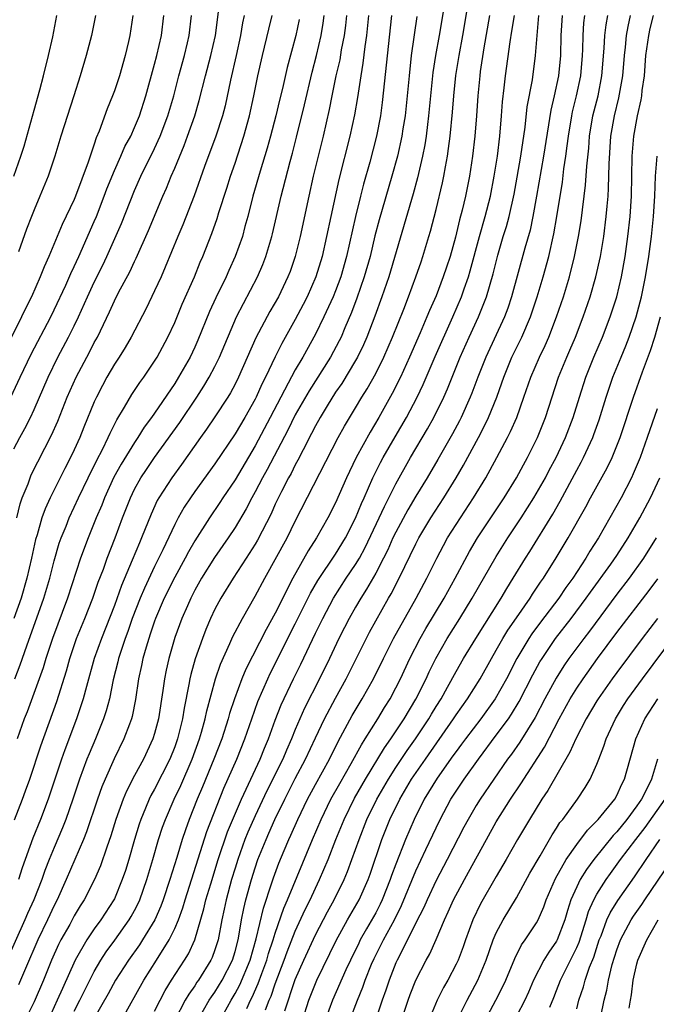
# Model space of a CAD drawing. Units: inches. Extents: x 2556000 to 2559000, y 1506000 to 1509000.
# Drawn here: x 2556144 to 2556207, y 1507529 to 1507627 of the extents above; entities that cross this region are included whole.
import ezdxf

# ---------------------------------------------------------------- set-up
doc = ezdxf.new("R2010")
doc.units = ezdxf.units.IN
doc.header["$MEASUREMENT"] = 0
doc.layers.add('LD25561506_2ft', color=2, linetype='Continuous')

msp = doc.modelspace()

# ---------------------------------------------------------------- linework, layer by layer
at = {"layer": 'LD25561506_2ft'}
for points, elevation in [([(2556185.978, 1507629), (2556185.313, 1507625), (2556184.951, 1507623), (2556184.685, 1507621.315), (2556184.26, 1507617), (2556184.144, 1507616.144), (2556184.015, 1507615), (2556183.884, 1507614.116), (2556183.672, 1507613), (2556183.171, 1507610.829), (2556182.736, 1507609.264), (2556180.308, 1507601), (2556179.616, 1507599), (2556178.913, 1507597.087), (2556178.117, 1507595), (2556177.78, 1507594.22), (2556177.191, 1507593), (2556177, 1507592.66), (2556175.618, 1507590.382), (2556175, 1507589.495), (2556174.156, 1507588.156), (2556173.459, 1507587), (2556173, 1507586.169), (2556172.616, 1507585.384), (2556171.767, 1507583.767), (2556171.262, 1507582.738), (2556171, 1507582.279), (2556170.578, 1507581.422), (2556170.338, 1507581), (2556169.617, 1507579.617), (2556169, 1507578.352), (2556168.585, 1507577.415), (2556167.228, 1507574.772), (2556167, 1507574.38), (2556166.125, 1507573), (2556164.816, 1507571), (2556163.574, 1507569), (2556163, 1507567.906), (2556162.575, 1507567), (2556162.103, 1507565.897), (2556161.753, 1507565), (2556161.032, 1507562.968), (2556160.595, 1507561.405), (2556160.511, 1507561), (2556160.419, 1507560.419), (2556159.937, 1507558.063), (2556159.778, 1507557), (2556159.287, 1507555), (2556159, 1507554.205), (2556158.509, 1507553), (2556157, 1507549.993), (2556156.638, 1507549.362), (2556156.466, 1507549), (2556156.098, 1507548.098), (2556155.619, 1507547), (2556155.464, 1507546.536), (2556155.002, 1507545), (2556154.426, 1507543), (2556154.091, 1507541.909), (2556153.787, 1507541), (2556153, 1507539.095), (2556152.954, 1507539), (2556151.656, 1507537), (2556151, 1507536.104), (2556150.257, 1507535), (2556149.1, 1507533), (2556147.818, 1507530.182), (2556147.32, 1507529), (2556146.392, 1507527)], 10188), ([(2556149, 1507527.902), (2556149.566, 1507529), (2556150.549, 1507531), (2556151, 1507531.866), (2556151.659, 1507533), (2556152.181, 1507533.819), (2556153.029, 1507534.971), (2556154.481, 1507537), (2556154.675, 1507537.325), (2556155, 1507537.924), (2556155.366, 1507538.634), (2556155.528, 1507539), (2556156.24, 1507541), (2556156.835, 1507543), (2556157.403, 1507545), (2556157.791, 1507546.209), (2556158.071, 1507547), (2556158.947, 1507549), (2556159.615, 1507550.385), (2556160.744, 1507553), (2556161.471, 1507555), (2556161.666, 1507555.666), (2556162.025, 1507557), (2556162.184, 1507557.816), (2556163.05, 1507561), (2556163.554, 1507562.446), (2556164.485, 1507564.484), (2556164.795, 1507565.205), (2556165.729, 1507567), (2556167, 1507569.194), (2556167.965, 1507571), (2556170.183, 1507575), (2556171, 1507576.663), (2556175.276, 1507585), (2556175.886, 1507586.114), (2556177, 1507587.951), (2556177.615, 1507589), (2556178.151, 1507589.849), (2556179, 1507591.385), (2556179.803, 1507593), (2556180.671, 1507595), (2556181.787, 1507597.787), (2556182.256, 1507599), (2556183.005, 1507601), (2556183.508, 1507602.492), (2556183.694, 1507603), (2556184.297, 1507605), (2556184.453, 1507605.547), (2556185, 1507607.683), (2556185.649, 1507610.351), (2556185.781, 1507611), (2556185.93, 1507611.93), (2556186.136, 1507613), (2556186.252, 1507613.748), (2556186.402, 1507615), (2556186.636, 1507617.363), (2556186.77, 1507619), (2556186.983, 1507621.017), (2556187.302, 1507623), (2556187.671, 1507625), (2556188.327, 1507629)], 10186), ([(2556178.277, 1507627), (2556178.071, 1507625), (2556177.915, 1507623.915), (2556177.734, 1507622.266), (2556177.509, 1507621), (2556177.178, 1507618.822), (2556176.891, 1507617.109), (2556176.432, 1507615), (2556175.332, 1507610.668), (2556174.524, 1507607), (2556174.114, 1507605), (2556173.663, 1507603), (2556173.053, 1507601), (2556172.175, 1507599), (2556171.781, 1507598.219), (2556171, 1507596.744), (2556169.648, 1507594.352), (2556168.988, 1507593.012), (2556168.037, 1507591), (2556167.684, 1507590.316), (2556167.103, 1507589), (2556167, 1507588.799), (2556165.974, 1507587), (2556165, 1507585.372), (2556163, 1507582.373), (2556161, 1507579.613), (2556160.565, 1507579), (2556159.938, 1507578.062), (2556159.346, 1507577), (2556159, 1507576.339), (2556157.825, 1507573.825), (2556157, 1507572.163), (2556155.981, 1507570.019), (2556155.554, 1507569), (2556154.774, 1507567), (2556154.32, 1507565.681), (2556154.063, 1507565), (2556153.592, 1507563.592), (2556153.408, 1507563), (2556153.337, 1507562.663), (2556152.879, 1507560.878), (2556152.498, 1507559), (2556152.191, 1507557.809), (2556151.924, 1507557), (2556151.109, 1507555), (2556150.475, 1507553.524), (2556150.272, 1507553), (2556149.525, 1507551), (2556148.855, 1507549), (2556148.151, 1507547), (2556147.831, 1507546.169), (2556147, 1507544.196), (2556146.523, 1507543), (2556146.093, 1507541.907), (2556145.775, 1507541), (2556144.984, 1507539), (2556144.361, 1507537.639), (2556144.089, 1507537), (2556142.302, 1507533)], 10194), ([(2556142.697, 1507589), (2556143.62, 1507591), (2556144.721, 1507593.279), (2556146.657, 1507597), (2556147, 1507597.695), (2556148.151, 1507600.151), (2556148.668, 1507601.332), (2556149, 1507602.002), (2556149.457, 1507603), (2556151, 1507606.498), (2556151.211, 1507607), (2556151.992, 1507609), (2556152.259, 1507609.741), (2556153, 1507611.57), (2556153.648, 1507613), (2556154.051, 1507613.949), (2556154.618, 1507615), (2556155, 1507615.843), (2556155.48, 1507617), (2556156.14, 1507619), (2556157, 1507622.138), (2556157.218, 1507623), (2556157.672, 1507625), (2556157.913, 1507627)], 10210), ([(2556154.847, 1507627), (2556154.54, 1507625), (2556154.404, 1507624.404), (2556154.063, 1507623), (2556153.491, 1507621), (2556153, 1507619.498), (2556152.821, 1507619), (2556152.291, 1507617.709), (2556151.494, 1507615.494), (2556151.195, 1507614.805), (2556151, 1507614.203), (2556150.578, 1507613), (2556150.386, 1507612.386), (2556149.133, 1507609), (2556149, 1507608.682), (2556147.801, 1507606.199), (2556146.461, 1507603), (2556146, 1507602), (2556145.618, 1507601), (2556144.737, 1507599), (2556144.16, 1507597.84), (2556143.768, 1507597), (2556142.774, 1507595)], 10212), ([(2556142.996, 1507611), (2556143.695, 1507613), (2556144.018, 1507613.982), (2556145, 1507617.56), (2556145.582, 1507619.582), (2556145.952, 1507621), (2556146.432, 1507623), (2556146.862, 1507624.862), (2556147.277, 1507627)], 10216), ([(2556143, 1507583.865), (2556143.594, 1507585), (2556144.093, 1507585.907), (2556144.635, 1507587), (2556145, 1507587.791), (2556146.394, 1507591), (2556147.379, 1507593), (2556148.443, 1507595), (2556149, 1507596.119), (2556149.425, 1507597), (2556150.321, 1507599), (2556151, 1507600.462), (2556151.845, 1507602.155), (2556152.241, 1507603), (2556153.701, 1507606.299), (2556155, 1507609.57), (2556155.635, 1507611), (2556157, 1507613.753), (2556157.563, 1507615), (2556158.312, 1507617), (2556158.905, 1507619), (2556159.419, 1507621), (2556159.964, 1507623), (2556160.277, 1507624.277), (2556160.45, 1507625), (2556160.681, 1507627)], 10208), ([(2556165.911, 1507627), (2556165.751, 1507626.249), (2556165.559, 1507625), (2556165.119, 1507623), (2556164.551, 1507620.551), (2556164.005, 1507617.995), (2556163.745, 1507617), (2556163.097, 1507615), (2556161.978, 1507611.978), (2556160.942, 1507609.058), (2556159.824, 1507606.176), (2556159.324, 1507605), (2556158.062, 1507601.938), (2556157.647, 1507601), (2556157, 1507599.581), (2556156.161, 1507597.839), (2556154.672, 1507595), (2556154.057, 1507593.943), (2556153.469, 1507593), (2556153, 1507592.288), (2556152.257, 1507591), (2556151.812, 1507590.188), (2556151.203, 1507589), (2556151, 1507588.555), (2556149.959, 1507586.041), (2556149.545, 1507585), (2556149, 1507583.771), (2556148.644, 1507583), (2556148.079, 1507581.921), (2556146.604, 1507579), (2556146.099, 1507577.901), (2556145.788, 1507577), (2556145.317, 1507575.317), (2556145.164, 1507574.836), (2556144.761, 1507573), (2556144.299, 1507571), (2556143.716, 1507569), (2556143.002, 1507566.998)], 10204), ([(2556143.063, 1507546.937), (2556143.866, 1507549), (2556144.165, 1507549.835), (2556144.574, 1507551), (2556145.675, 1507554.325), (2556147.256, 1507558.744), (2556148.216, 1507561.784), (2556148.553, 1507563), (2556149.228, 1507565), (2556150.05, 1507567), (2556150.848, 1507569), (2556151.398, 1507570.602), (2556151.9, 1507571.9), (2556152.292, 1507573), (2556153.071, 1507575), (2556153.812, 1507577), (2556154.59, 1507579), (2556155, 1507579.842), (2556155.634, 1507581), (2556156.177, 1507581.824), (2556156.989, 1507583), (2556159.496, 1507586.504), (2556161.198, 1507589), (2556161.901, 1507590.099), (2556162.433, 1507591), (2556163, 1507592.074), (2556163.459, 1507593), (2556165.159, 1507597), (2556167.234, 1507601), (2556167.77, 1507602.23), (2556168.069, 1507603), (2556168.676, 1507605), (2556168.741, 1507605.259), (2556169.59, 1507609), (2556169.78, 1507609.78), (2556170.474, 1507612.474), (2556170.705, 1507613.295), (2556171.109, 1507614.891), (2556171.906, 1507618.094), (2556172.661, 1507621.339), (2556173.095, 1507623), (2556173.572, 1507625), (2556173.774, 1507626.226), (2556173.874, 1507627)], 10198), ([(2556143.083, 1507561), (2556143.627, 1507562.373), (2556144.276, 1507564.276), (2556145.966, 1507569), (2556146.56, 1507571), (2556147, 1507572.715), (2556147.517, 1507574.483), (2556147.701, 1507575), (2556148.186, 1507576.186), (2556148.495, 1507577), (2556149, 1507578.063), (2556149.424, 1507579), (2556150.386, 1507581), (2556151.252, 1507582.748), (2556151.819, 1507583.819), (2556152.39, 1507585), (2556152.569, 1507585.431), (2556153.246, 1507586.754), (2556154.016, 1507588.016), (2556154.73, 1507589.27), (2556155.526, 1507590.474), (2556155.917, 1507591), (2556157, 1507592.59), (2556157.253, 1507593), (2556158.329, 1507595), (2556159, 1507596.459), (2556159.738, 1507598.262), (2556160.971, 1507601), (2556161.548, 1507602.452), (2556161.786, 1507603), (2556162.695, 1507605.305), (2556163.217, 1507606.783), (2556163.397, 1507607.397), (2556164.179, 1507609.821), (2556164.542, 1507611), (2556165, 1507612.311), (2556165.888, 1507615), (2556166.447, 1507617), (2556166.881, 1507619), (2556167.284, 1507621), (2556167.727, 1507623), (2556168.359, 1507625.641), (2556168.709, 1507627)], 10202), ([(2556143.294, 1507577), (2556143.617, 1507578.383), (2556143.832, 1507579), (2556144.405, 1507580.405), (2556144.616, 1507581), (2556144.731, 1507581.269), (2556146.756, 1507585.244), (2556147.362, 1507586.638), (2556148.305, 1507589), (2556149.192, 1507591), (2556150.512, 1507593.488), (2556151, 1507594.458), (2556151.302, 1507595), (2556152.508, 1507597.492), (2556153, 1507598.603), (2556153.419, 1507599.419), (2556154.525, 1507601.475), (2556155, 1507602.53), (2556155.158, 1507602.842), (2556156.39, 1507605.61), (2556157.804, 1507609), (2556158.179, 1507609.821), (2556158.655, 1507611), (2556159, 1507611.79), (2556159.941, 1507614.059), (2556160.287, 1507615), (2556160.99, 1507617), (2556161.449, 1507618.551), (2556162.067, 1507621), (2556162.607, 1507623), (2556163.065, 1507625), (2556163.344, 1507627.344)], 10206), ([(2556176.088, 1507627), (2556175.985, 1507626.015), (2556175.856, 1507625), (2556175.572, 1507623.572), (2556175.415, 1507622.585), (2556175.04, 1507621), (2556174.63, 1507619), (2556174.371, 1507617.629), (2556173.761, 1507615), (2556173.264, 1507613), (2556172.79, 1507611), (2556172.338, 1507609), (2556171.484, 1507605), (2556170.988, 1507603), (2556170.473, 1507601.527), (2556170.272, 1507601), (2556169.311, 1507599), (2556168.466, 1507597.534), (2556167.087, 1507594.913), (2556165.348, 1507591), (2556165, 1507590.301), (2556164.549, 1507589.451), (2556164.276, 1507589), (2556163, 1507587.053), (2556162.165, 1507585.835), (2556161.558, 1507585), (2556159.681, 1507582.319), (2556158.7, 1507581), (2556157.42, 1507579), (2556157.268, 1507578.732), (2556156.641, 1507577.359), (2556155.702, 1507575), (2556155.481, 1507574.519), (2556154.781, 1507572.781), (2556153.716, 1507570.284), (2556153, 1507568.288), (2556151.708, 1507565), (2556151, 1507563), (2556150.218, 1507560.218), (2556149.906, 1507559), (2556149.232, 1507557), (2556148.07, 1507553.93), (2556147.741, 1507553), (2556146.397, 1507549), (2556145.642, 1507547), (2556144.887, 1507545.113), (2556143.826, 1507542.174), (2556143.445, 1507541)], 10196), ([(2556180.586, 1507627), (2556179.658, 1507618.342), (2556179.468, 1507617), (2556179.072, 1507615), (2556178.401, 1507612.401), (2556177.787, 1507610.213), (2556177.483, 1507609), (2556176.989, 1507607), (2556176.105, 1507603), (2556175.527, 1507601), (2556175, 1507599.6), (2556174.757, 1507599), (2556173.854, 1507597), (2556173, 1507595.271), (2556171.733, 1507593), (2556171, 1507591.731), (2556168.509, 1507587), (2556167, 1507584.18), (2556165, 1507580.78), (2556163.793, 1507579), (2556163.484, 1507578.515), (2556162.448, 1507577), (2556161, 1507574.721), (2556160.371, 1507573.629), (2556160.05, 1507573), (2556159, 1507571.09), (2556157.967, 1507569), (2556157.095, 1507567), (2556157, 1507566.739), (2556156.569, 1507565.432), (2556156.41, 1507565), (2556156.145, 1507564.145), (2556155.829, 1507563), (2556155.697, 1507562.304), (2556155.396, 1507561), (2556155.084, 1507558.916), (2556154.759, 1507557.242), (2556154.692, 1507557), (2556154.487, 1507556.487), (2556153.944, 1507555), (2556152.97, 1507553.03), (2556152.073, 1507551), (2556151.76, 1507550.24), (2556151.317, 1507549), (2556150.234, 1507545.766), (2556149.924, 1507545), (2556148.212, 1507541), (2556147.305, 1507539), (2556147, 1507538.411), (2556146.351, 1507537), (2556145.394, 1507535), (2556144.146, 1507532.146), (2556143.462, 1507530.538)], 10192), ([(2556151.112, 1507627), (2556150.715, 1507625), (2556150.191, 1507623), (2556149.607, 1507621), (2556148.973, 1507619), (2556147.668, 1507615), (2556147.075, 1507613), (2556146.421, 1507611), (2556145.589, 1507609), (2556145, 1507607.665), (2556144.738, 1507607), (2556144.26, 1507605.74), (2556143.471, 1507603.471)], 10214), ([(2556190.327, 1507627), (2556189.773, 1507623.773), (2556189.407, 1507621.407), (2556189.352, 1507621), (2556189.158, 1507619), (2556189.02, 1507617), (2556188.859, 1507615), (2556188.635, 1507613), (2556188.339, 1507611), (2556187.941, 1507609), (2556187.611, 1507607.611), (2556187.35, 1507606.65), (2556186.94, 1507604.94), (2556186.395, 1507603), (2556186.048, 1507601.952), (2556185.728, 1507601), (2556185, 1507599.113), (2556184.357, 1507597.643), (2556184.103, 1507597), (2556183.432, 1507595.432), (2556182.363, 1507593), (2556181.452, 1507591), (2556180.638, 1507589.362), (2556179.325, 1507587), (2556178.454, 1507585.546), (2556177.063, 1507583), (2556176.382, 1507581.618), (2556176.098, 1507581), (2556175, 1507578.485), (2556174.248, 1507577), (2556173.119, 1507575), (2556172.29, 1507573.71), (2556170.749, 1507571), (2556169, 1507567.517), (2556168.093, 1507565.908), (2556166.07, 1507561.93), (2556165.689, 1507561), (2556164.943, 1507559), (2556164.46, 1507557.54), (2556164.319, 1507557), (2556163.678, 1507555), (2556162.901, 1507553), (2556161.772, 1507550.228), (2556161.249, 1507549), (2556160.444, 1507547), (2556160.058, 1507545.942), (2556159.745, 1507545), (2556159.211, 1507543.21), (2556158.523, 1507541), (2556157.853, 1507539), (2556157.624, 1507538.376), (2556157.022, 1507537), (2556155.805, 1507535), (2556155.487, 1507534.513), (2556154.388, 1507533), (2556153.107, 1507531), (2556152.377, 1507529.624), (2556151, 1507527.204)], 10184), ([(2556153.698, 1507527), (2556155.913, 1507531), (2556157.193, 1507533), (2556158.446, 1507535), (2556159, 1507536.138), (2556159.363, 1507537), (2556159.803, 1507538.197), (2556160.038, 1507539), (2556162.211, 1507545.789), (2556163.903, 1507550.098), (2556165.183, 1507553), (2556165.993, 1507555), (2556166.677, 1507557), (2556167.286, 1507558.714), (2556168.268, 1507561), (2556168.499, 1507561.501), (2556171, 1507566.453), (2556172.506, 1507569.494), (2556173.239, 1507570.762), (2556175, 1507573.386), (2556175.987, 1507575), (2556177, 1507576.961), (2556177.581, 1507578.419), (2556177.856, 1507579), (2556178.729, 1507581), (2556179.481, 1507582.519), (2556179.74, 1507583), (2556180.929, 1507585.071), (2556182.064, 1507587), (2556183.121, 1507589), (2556183.724, 1507590.276), (2556184.927, 1507593.073), (2556186.676, 1507597), (2556187.528, 1507599), (2556187.794, 1507599.794), (2556188.23, 1507601), (2556188.411, 1507601.589), (2556189.327, 1507605), (2556189.902, 1507607), (2556190.412, 1507609), (2556190.799, 1507611), (2556191.106, 1507613), (2556191.349, 1507615), (2556191.52, 1507617), (2556191.612, 1507618.389), (2556191.782, 1507619.782), (2556191.906, 1507621), (2556192.368, 1507624.368), (2556192.556, 1507625.444), (2556192.799, 1507627)], 10182), ([(2556157, 1507527.9), (2556157.54, 1507529), (2556158.035, 1507529.965), (2556158.683, 1507531), (2556159.982, 1507533), (2556160.366, 1507533.634), (2556161, 1507535.013), (2556161.906, 1507538.094), (2556162.111, 1507539), (2556162.578, 1507540.578), (2556163.328, 1507543), (2556164.256, 1507545.745), (2556165.635, 1507549), (2556167.498, 1507553), (2556167.923, 1507554.077), (2556168.32, 1507555), (2556169, 1507556.857), (2556169.604, 1507558.396), (2556170.822, 1507561), (2556171.541, 1507562.459), (2556173, 1507565.526), (2556173.729, 1507567), (2556174.788, 1507569), (2556176.073, 1507571), (2556177, 1507572.37), (2556177.381, 1507573), (2556177.957, 1507574.043), (2556179.355, 1507577), (2556179.864, 1507578.136), (2556180.319, 1507579), (2556181, 1507580.375), (2556182.464, 1507583), (2556184.153, 1507585.847), (2556184.793, 1507587), (2556185.767, 1507589), (2556186.143, 1507589.857), (2556187.42, 1507593), (2556188.309, 1507595), (2556189.223, 1507597), (2556190.025, 1507599), (2556190.696, 1507601.303), (2556191.152, 1507603.152), (2556191.687, 1507605), (2556192.001, 1507605.999), (2556192.273, 1507607), (2556192.78, 1507609.22), (2556193.091, 1507610.909), (2556193.442, 1507613), (2556193.867, 1507615.867), (2556194.086, 1507617.914), (2556194.592, 1507620.592), (2556194.904, 1507623), (2556195.051, 1507625), (2556195.245, 1507627)], 10180), ([(2556197.55, 1507627), (2556197.426, 1507625), (2556197.376, 1507623), (2556197.186, 1507621), (2556196.754, 1507619), (2556196.414, 1507617.586), (2556195.699, 1507613), (2556195.012, 1507609), (2556194.641, 1507607), (2556194.353, 1507605.647), (2556193.831, 1507603.831), (2556192.528, 1507599), (2556192.138, 1507597.862), (2556191.803, 1507597), (2556189.958, 1507593), (2556189.165, 1507591), (2556188.574, 1507589.426), (2556188.401, 1507589), (2556187.504, 1507587), (2556187.336, 1507586.664), (2556186.642, 1507585.358), (2556185.19, 1507582.81), (2556184.124, 1507581), (2556183, 1507579.159), (2556182.202, 1507577.798), (2556181, 1507575.586), (2556180.718, 1507575), (2556180.195, 1507573.805), (2556179.791, 1507573), (2556179, 1507571.492), (2556178.1, 1507569.9), (2556177.507, 1507569), (2556177, 1507568.121), (2556176.366, 1507567), (2556175.899, 1507566.101), (2556175.338, 1507565), (2556174.386, 1507563), (2556173.409, 1507561), (2556171.93, 1507558.07), (2556171, 1507555.933), (2556170.619, 1507555), (2556170.112, 1507553.888), (2556169.744, 1507553), (2556168.168, 1507549.832), (2556167, 1507547.349), (2556166.282, 1507545.718), (2556165.992, 1507545), (2556165.265, 1507543), (2556165, 1507542.149), (2556164.652, 1507541), (2556164.109, 1507539), (2556163.924, 1507538.076), (2556163.683, 1507537), (2556163.311, 1507535), (2556163, 1507534.007), (2556162.732, 1507533.268), (2556162.609, 1507533), (2556161.365, 1507531), (2556161.211, 1507530.789), (2556161, 1507530.449), (2556160.394, 1507529.606), (2556160.053, 1507529), (2556158.999, 1507527)], 10178), ([(2556161.293, 1507527), (2556162.444, 1507529), (2556162.657, 1507529.342), (2556163, 1507529.815), (2556163.713, 1507531), (2556164.74, 1507533), (2556165, 1507533.845), (2556165.306, 1507535), (2556165.391, 1507535.391), (2556165.655, 1507537), (2556165.872, 1507538.128), (2556166.088, 1507539), (2556166.64, 1507541), (2556167, 1507542.16), (2556167.287, 1507543), (2556168.091, 1507545), (2556168.379, 1507545.621), (2556168.979, 1507547), (2556169.947, 1507549), (2556171, 1507551.079), (2556172.014, 1507553), (2556173, 1507555.105), (2556173.913, 1507557), (2556175, 1507559.068), (2556176.053, 1507561), (2556178.386, 1507565.614), (2556180.274, 1507569), (2556180.544, 1507569.456), (2556181.339, 1507571), (2556183, 1507574.431), (2556183.292, 1507575), (2556184.472, 1507577), (2556185.778, 1507579), (2556187.011, 1507581), (2556187.739, 1507582.261), (2556189.219, 1507585), (2556189.833, 1507586.167), (2556190.221, 1507587), (2556191.042, 1507589), (2556191.564, 1507590.436), (2556191.749, 1507591), (2556192.561, 1507593), (2556193.536, 1507595), (2556194.408, 1507597), (2556195.078, 1507599), (2556195.672, 1507601), (2556196.215, 1507603), (2556196.735, 1507605.265), (2556197.039, 1507607), (2556197.58, 1507610.42), (2556197.732, 1507611.732), (2556197.926, 1507613), (2556198.04, 1507614.04), (2556198.174, 1507615), (2556198.501, 1507617), (2556198.589, 1507617.411), (2556198.995, 1507619), (2556199.419, 1507621), (2556199.579, 1507623), (2556199.608, 1507623.608), (2556199.637, 1507625), (2556199.724, 1507626.277), (2556199.814, 1507627)], 10176), ([(2556163.533, 1507527), (2556164.61, 1507529), (2556165, 1507529.656), (2556165.47, 1507530.53), (2556166.502, 1507533), (2556167.114, 1507535.113), (2556167.825, 1507538.174), (2556168.678, 1507540.679), (2556168.832, 1507541.167), (2556169.371, 1507542.628), (2556169.891, 1507543.891), (2556170.356, 1507545), (2556170.562, 1507545.437), (2556171.243, 1507547), (2556172.216, 1507549), (2556173, 1507550.466), (2556174.388, 1507553), (2556175.257, 1507554.743), (2556176.672, 1507557.328), (2556177.665, 1507559), (2556178.774, 1507561), (2556179.761, 1507563), (2556180.787, 1507565), (2556183.029, 1507569), (2556184.094, 1507571), (2556185.091, 1507573), (2556185.745, 1507574.255), (2556186.157, 1507575), (2556187, 1507576.357), (2556188.738, 1507579), (2556189.954, 1507581), (2556191.063, 1507583), (2556192.116, 1507585), (2556192.413, 1507585.587), (2556193.027, 1507587), (2556193.754, 1507589), (2556194.426, 1507591), (2556195.282, 1507593), (2556195.847, 1507594.153), (2556196.221, 1507595), (2556197.005, 1507597), (2556197.676, 1507599), (2556198.282, 1507601), (2556198.791, 1507603), (2556199.191, 1507605), (2556199.441, 1507606.559), (2556199.884, 1507610.115), (2556200.002, 1507612.002), (2556200.193, 1507613.807), (2556200.282, 1507615), (2556200.611, 1507617), (2556201.121, 1507619), (2556201.517, 1507621), (2556201.731, 1507623.731), (2556201.794, 1507625), (2556201.921, 1507626.079), (2556202.092, 1507627)], 10174), ([(2556166.163, 1507528.163), (2556166.555, 1507529), (2556166.711, 1507529.29), (2556167.319, 1507530.681), (2556167.664, 1507531.664), (2556168.168, 1507533), (2556168.348, 1507533.652), (2556168.798, 1507535), (2556169, 1507535.671), (2556169.854, 1507538.146), (2556170.235, 1507539), (2556172.698, 1507545), (2556173.562, 1507547), (2556174.549, 1507549), (2556175.422, 1507550.578), (2556176.57, 1507552.57), (2556177.579, 1507554.42), (2556177.963, 1507555), (2556179.207, 1507557), (2556179.876, 1507558.123), (2556180.425, 1507559), (2556181, 1507560.079), (2556181.462, 1507561), (2556182.389, 1507563), (2556183.426, 1507565), (2556183.997, 1507566.003), (2556185.804, 1507569), (2556186.905, 1507571), (2556188.338, 1507573.662), (2556189.138, 1507575), (2556191.785, 1507579), (2556193.015, 1507581), (2556193.704, 1507582.296), (2556194.097, 1507583), (2556195.089, 1507585), (2556195.894, 1507587), (2556197.203, 1507591), (2556198.021, 1507593), (2556198.324, 1507593.676), (2556198.876, 1507595), (2556199.652, 1507597), (2556200.333, 1507599), (2556200.912, 1507601), (2556201.363, 1507603), (2556201.696, 1507605), (2556201.946, 1507607), (2556202.022, 1507608.022), (2556202.117, 1507609), (2556202.175, 1507609.825), (2556202.227, 1507612.227), (2556202.407, 1507615), (2556202.747, 1507617), (2556203.202, 1507618.798), (2556203.587, 1507621), (2556203.743, 1507623), (2556203.849, 1507623.849), (2556203.958, 1507625), (2556204.114, 1507625.886), (2556204.365, 1507627)], 10172), ([(2556168.037, 1507528.037), (2556168.407, 1507529), (2556168.589, 1507529.411), (2556169, 1507530.633), (2556169.899, 1507533), (2556170.187, 1507533.813), (2556171, 1507535.869), (2556171.981, 1507538.019), (2556172.476, 1507539), (2556173, 1507540.139), (2556173.422, 1507541), (2556174.263, 1507543), (2556175.04, 1507545), (2556175.86, 1507547), (2556176.901, 1507549.1), (2556177.983, 1507551), (2556179.883, 1507554.117), (2556180.519, 1507555), (2556181.833, 1507557), (2556183, 1507558.964), (2556184.013, 1507561), (2556184.321, 1507561.679), (2556184.967, 1507563), (2556186.12, 1507565), (2556187.385, 1507567), (2556188.614, 1507569), (2556191, 1507573.146), (2556192.155, 1507575), (2556193.479, 1507577), (2556194.747, 1507579), (2556195.883, 1507581), (2556196.261, 1507581.739), (2556196.946, 1507583), (2556197.888, 1507585), (2556198.653, 1507587), (2556199.271, 1507589), (2556199.917, 1507591), (2556200.71, 1507593), (2556201.568, 1507595), (2556202.344, 1507597), (2556202.982, 1507599), (2556203.459, 1507601), (2556203.823, 1507603), (2556204.102, 1507605), (2556204.321, 1507607), (2556204.446, 1507609), (2556204.532, 1507613), (2556204.694, 1507615), (2556205.042, 1507617), (2556205.41, 1507618.59), (2556205.47, 1507619), (2556205.521, 1507619.521), (2556205.731, 1507621), (2556205.886, 1507623), (2556206.161, 1507625), (2556206.313, 1507625.687), (2556206.636, 1507627)], 10170), ([(2556171.395, 1507626.605), (2556171.046, 1507625), (2556170.188, 1507621.812), (2556169.724, 1507619.724), (2556169.434, 1507618.566), (2556169.07, 1507617), (2556168.548, 1507615), (2556168.209, 1507613.791), (2556167.499, 1507611.499), (2556166.787, 1507609), (2556166.287, 1507607), (2556165.992, 1507605.992), (2556165.729, 1507605), (2556165.002, 1507603), (2556164.375, 1507601.625), (2556164.115, 1507601), (2556163.103, 1507598.896), (2556162.467, 1507597.533), (2556161.313, 1507594.687), (2556161, 1507593.989), (2556160.53, 1507593), (2556159.392, 1507591), (2556159, 1507590.38), (2556157, 1507587.437), (2556156.697, 1507587), (2556155.977, 1507586.023), (2556155.346, 1507585), (2556155, 1507584.499), (2556153.664, 1507582.336), (2556152.953, 1507581.047), (2556152.012, 1507579), (2556151.736, 1507578.264), (2556151.201, 1507577), (2556150.388, 1507575), (2556149.635, 1507573), (2556148.327, 1507569), (2556146.825, 1507565), (2556146.181, 1507563), (2556145.911, 1507562.089), (2556145.526, 1507561), (2556144.305, 1507557.694), (2556144.021, 1507557), (2556143.313, 1507555)], 10200), ([(2556183.09, 1507626.911), (2556182.537, 1507623), (2556182.313, 1507621), (2556182.134, 1507619), (2556181.922, 1507617), (2556181.705, 1507615.705), (2556181.604, 1507615), (2556181.163, 1507613), (2556180.617, 1507611), (2556179.345, 1507606.655), (2556178.927, 1507605.073), (2556178.435, 1507603), (2556177.868, 1507601), (2556177.122, 1507598.878), (2556176.575, 1507597.425), (2556175.929, 1507595.929), (2556175.549, 1507595), (2556175.372, 1507594.628), (2556174.493, 1507593), (2556172.363, 1507589.637), (2556171, 1507587.253), (2556170.255, 1507585.745), (2556168.191, 1507581.808), (2556167.743, 1507581), (2556167, 1507579.588), (2556166.662, 1507579), (2556166.097, 1507577.902), (2556165, 1507576.06), (2556164.303, 1507575), (2556162.955, 1507573.045), (2556161.674, 1507571), (2556161, 1507569.799), (2556160.591, 1507569), (2556160.256, 1507568.256), (2556159.709, 1507567), (2556159, 1507565.095), (2556158.401, 1507563), (2556158.149, 1507561.85), (2556157.982, 1507561), (2556157.824, 1507559.824), (2556157.383, 1507557), (2556157, 1507555.557), (2556156.829, 1507555), (2556155.881, 1507553), (2556155, 1507551.361), (2556154.196, 1507549.804), (2556153.866, 1507549), (2556153.138, 1507547), (2556152.641, 1507545.359), (2556152.238, 1507544.238), (2556151.612, 1507542.388), (2556151.013, 1507541), (2556149.992, 1507539), (2556149.603, 1507538.396), (2556149, 1507537.39), (2556148.55, 1507536.549), (2556147.685, 1507535), (2556147.451, 1507534.549), (2556146.742, 1507533), (2556145.933, 1507531), (2556145, 1507528.851), (2556143.735, 1507526.265)], 10190), ([(2556169.95, 1507527.95), (2556171, 1507531.077), (2556171.853, 1507533), (2556173, 1507535.499), (2556174.202, 1507537.797), (2556174.867, 1507539), (2556175.857, 1507541), (2556176.194, 1507541.806), (2556176.641, 1507543), (2556177.338, 1507545), (2556178.126, 1507547), (2556179.105, 1507549), (2556180.259, 1507551), (2556181, 1507552.148), (2556182.141, 1507553.859), (2556182.958, 1507555), (2556184.276, 1507557), (2556184.538, 1507557.462), (2556185, 1507558.217), (2556185.5, 1507559), (2556186.152, 1507560.152), (2556187, 1507561.714), (2556187.739, 1507563), (2556188.967, 1507565), (2556191.474, 1507569), (2556192.037, 1507569.963), (2556192.693, 1507571), (2556193.903, 1507573), (2556194.33, 1507573.67), (2556196.615, 1507577.385), (2556197.339, 1507578.661), (2556199, 1507581.742), (2556199.452, 1507582.548), (2556199.684, 1507583), (2556200.595, 1507585), (2556200.707, 1507585.293), (2556201.228, 1507586.773), (2556201.917, 1507589), (2556202.601, 1507591), (2556203.414, 1507593), (2556203.89, 1507594.11), (2556204.228, 1507595), (2556204.914, 1507597), (2556205.435, 1507599), (2556205.844, 1507601), (2556206.173, 1507603), (2556206.434, 1507605), (2556206.636, 1507607), (2556206.758, 1507609), (2556206.852, 1507611), (2556207.008, 1507613)], 10168), ([(2556171.714, 1507527), (2556172.356, 1507529), (2556173, 1507530.675), (2556173.141, 1507531), (2556175.07, 1507534.93), (2556176.208, 1507537), (2556177.345, 1507539), (2556178.235, 1507541), (2556178.44, 1507541.561), (2556179.612, 1507545), (2556180.42, 1507547), (2556181.404, 1507549), (2556182.57, 1507551), (2556183.941, 1507553), (2556186.744, 1507557), (2556187, 1507557.395), (2556188.147, 1507559), (2556189.393, 1507561), (2556190.515, 1507563), (2556191, 1507563.821), (2556191.665, 1507565), (2556192.163, 1507565.837), (2556193, 1507567.067), (2556194.353, 1507569), (2556194.6, 1507569.4), (2556195.403, 1507570.598), (2556195.694, 1507571), (2556196.972, 1507573.028), (2556198.156, 1507575), (2556199.899, 1507578.101), (2556200.377, 1507579), (2556202.031, 1507581.969), (2556202.527, 1507583), (2556203, 1507584.163), (2556203.318, 1507585), (2556204.642, 1507589), (2556205.541, 1507591.541), (2556206.335, 1507593.665), (2556206.763, 1507595), (2556207.332, 1507597)], 10166), ([(2556207, 1507587.866), (2556206.012, 1507585), (2556205.301, 1507583), (2556204.632, 1507581.368), (2556204.455, 1507581), (2556203.413, 1507579), (2556202.308, 1507577), (2556201.175, 1507575), (2556200.32, 1507573.68), (2556199.917, 1507573), (2556198.6, 1507571), (2556197.929, 1507570.071), (2556197.215, 1507569), (2556195.389, 1507566.611), (2556194.541, 1507565.459), (2556194.244, 1507565), (2556193.049, 1507563), (2556192.01, 1507561), (2556190.896, 1507559), (2556189.455, 1507557), (2556187.919, 1507555), (2556187.534, 1507554.466), (2556187, 1507553.769), (2556186.687, 1507553.312), (2556185.105, 1507551.105), (2556183.833, 1507549), (2556182.823, 1507547), (2556181.953, 1507545), (2556181, 1507542.551), (2556180.585, 1507541.415), (2556180.449, 1507541), (2556179.648, 1507539), (2556179.44, 1507538.56), (2556179, 1507537.706), (2556178.1, 1507536.1), (2556177.461, 1507535), (2556177.306, 1507534.694), (2556176.479, 1507533), (2556176.028, 1507532.028), (2556174.693, 1507529), (2556173.964, 1507527)], 10164), ([(2556176.427, 1507527), (2556177.172, 1507529), (2556177.707, 1507530.293), (2556177.949, 1507531), (2556178.584, 1507532.583), (2556178.836, 1507533.164), (2556179.516, 1507534.484), (2556179.763, 1507535), (2556180.854, 1507537), (2556181.568, 1507538.433), (2556183, 1507541.886), (2556183.997, 1507543.997), (2556185, 1507546.169), (2556185.406, 1507547), (2556186.486, 1507549), (2556187, 1507549.808), (2556187.802, 1507551), (2556189.216, 1507553), (2556191, 1507555.369), (2556192.199, 1507557), (2556192.526, 1507557.475), (2556193.277, 1507558.724), (2556194.624, 1507561.376), (2556195.338, 1507562.662), (2556195.549, 1507563), (2556196.905, 1507565), (2556198.451, 1507567), (2556199.951, 1507569), (2556200.378, 1507569.622), (2556202.401, 1507572.401), (2556203, 1507573.265), (2556204.109, 1507575), (2556205.266, 1507577), (2556206.355, 1507579), (2556207.263, 1507581)], 10162), ([(2556206.922, 1507575), (2556205.658, 1507573), (2556204.235, 1507571), (2556203, 1507569.394), (2556200.268, 1507565.732), (2556199.695, 1507565), (2556198.226, 1507563), (2556197.727, 1507562.273), (2556196.943, 1507561.057), (2556195.825, 1507559), (2556194.855, 1507557.145), (2556193.325, 1507554.675), (2556192.498, 1507553.502), (2556192.12, 1507553), (2556190.748, 1507551), (2556189.399, 1507549), (2556189, 1507548.366), (2556188.185, 1507547), (2556187.771, 1507546.229), (2556186.123, 1507543), (2556185, 1507540.915), (2556184.104, 1507539), (2556183.779, 1507538.221), (2556183, 1507536.694), (2556182.171, 1507535), (2556181.126, 1507533), (2556181, 1507532.716), (2556180.325, 1507531), (2556180.001, 1507529.999), (2556179.634, 1507529), (2556178.965, 1507527)], 10160), ([(2556181.566, 1507527), (2556182.227, 1507529), (2556182.433, 1507529.567), (2556183, 1507531.012), (2556184.01, 1507533), (2556184.37, 1507533.63), (2556185, 1507535.045), (2556185.842, 1507537), (2556186.219, 1507537.781), (2556186.753, 1507539), (2556187.824, 1507541), (2556188.249, 1507541.75), (2556190.012, 1507545), (2556191, 1507546.747), (2556192.423, 1507549), (2556193.448, 1507550.551), (2556195.801, 1507554.199), (2556197.257, 1507557), (2556198.359, 1507559), (2556199, 1507560.042), (2556199.64, 1507561), (2556201.064, 1507563), (2556203, 1507565.597), (2556206.218, 1507569.782), (2556207.06, 1507570.94)], 10158), ([(2556207.028, 1507566.972), (2556205.52, 1507565), (2556203, 1507561.627), (2556202.542, 1507561), (2556201.134, 1507559), (2556201, 1507558.782), (2556199.941, 1507557), (2556198.901, 1507555), (2556198.327, 1507553.673), (2556196.126, 1507549.874), (2556195.528, 1507549), (2556194.289, 1507547), (2556193.125, 1507545), (2556191.991, 1507543), (2556191, 1507541.325), (2556189.417, 1507538.583), (2556188.653, 1507537), (2556187.921, 1507535), (2556187.688, 1507534.312), (2556187.191, 1507533), (2556187, 1507532.592), (2556186.168, 1507531), (2556185.74, 1507530.26), (2556185.12, 1507529), (2556184.297, 1507527)], 10156), ([(2556187.106, 1507527), (2556188.096, 1507529), (2556189.16, 1507531), (2556189.996, 1507533), (2556190.701, 1507535), (2556191, 1507535.705), (2556191.673, 1507537), (2556193, 1507539.192), (2556194.352, 1507541.647), (2556195.363, 1507543.363), (2556196.552, 1507545.447), (2556197, 1507546.13), (2556197.328, 1507546.672), (2556197.61, 1507547), (2556199.079, 1507549), (2556199.842, 1507550.158), (2556200.348, 1507551), (2556201, 1507552.489), (2556201.192, 1507553), (2556201.714, 1507554.286), (2556201.926, 1507555), (2556202.852, 1507557), (2556203.664, 1507558.336), (2556204.089, 1507559), (2556205.539, 1507561), (2556208.738, 1507565.262)], 10154), ([(2556189.892, 1507527), (2556190.962, 1507529), (2556191.644, 1507530.355), (2556191.935, 1507531), (2556192.838, 1507533.162), (2556193.504, 1507534.497), (2556193.874, 1507535), (2556195, 1507536.707), (2556195.164, 1507537), (2556195.72, 1507538.28), (2556195.951, 1507539), (2556196.879, 1507541.122), (2556197.968, 1507543), (2556199, 1507544.508), (2556200.061, 1507545.939), (2556201, 1507546.837), (2556201.147, 1507547), (2556202.787, 1507549), (2556203, 1507549.377), (2556203.497, 1507550.503), (2556203.766, 1507551), (2556204.877, 1507555), (2556205.769, 1507557), (2556207.074, 1507559)], 10152), ([(2556207.056, 1507553), (2556206.435, 1507551), (2556205.916, 1507549.916), (2556205.446, 1507549), (2556205, 1507548.356), (2556204.001, 1507547), (2556203, 1507545.773), (2556202.614, 1507545.386), (2556200.695, 1507543), (2556199.984, 1507542.016), (2556199.357, 1507541), (2556199, 1507540.288), (2556198.417, 1507539), (2556198.071, 1507537.928), (2556197.829, 1507537), (2556197.067, 1507535), (2556197, 1507534.876), (2556196.211, 1507533.79), (2556195.726, 1507533), (2556194.703, 1507531), (2556194.195, 1507529.805), (2556193.823, 1507529), (2556192.188, 1507525.812)], 10150), ([(2556196.315, 1507528.315), (2556196.724, 1507529.276), (2556197, 1507529.972), (2556197.383, 1507531), (2556199, 1507534.234), (2556199.232, 1507534.768), (2556199.93, 1507537), (2556200.162, 1507537.838), (2556200.698, 1507539), (2556201, 1507539.542), (2556201.936, 1507541), (2556202.373, 1507541.627), (2556203.363, 1507543), (2556204.871, 1507545), (2556205.807, 1507546.193), (2556207.818, 1507549)], 10148), ([(2556199, 1507528.139), (2556199.226, 1507529), (2556199.673, 1507530.327), (2556199.846, 1507531), (2556200.279, 1507532.279), (2556200.701, 1507533.299), (2556201.248, 1507535), (2556201.424, 1507535.424), (2556202.011, 1507537), (2556202.316, 1507537.684), (2556203.085, 1507538.915), (2556204.736, 1507541.264), (2556205.901, 1507543), (2556207.281, 1507545)], 10146), ([(2556201.393, 1507527.393), (2556201.72, 1507529), (2556201.996, 1507530.004), (2556202.168, 1507531), (2556202.543, 1507532.543), (2556203, 1507534.023), (2556203.356, 1507535), (2556204.409, 1507537), (2556204.642, 1507537.358), (2556205.467, 1507538.533), (2556205.773, 1507539), (2556209, 1507543.721)], 10144), ([(2556204.225, 1507528.225), (2556204.342, 1507529), (2556204.455, 1507529.545), (2556204.632, 1507531), (2556205, 1507532.625), (2556205.098, 1507533), (2556205.962, 1507535), (2556207.113, 1507537)], 10142)]:
    msp.add_lwpolyline(points, dxfattribs=dict(at, elevation=elevation))

doc.saveas('drawing.dxf')
